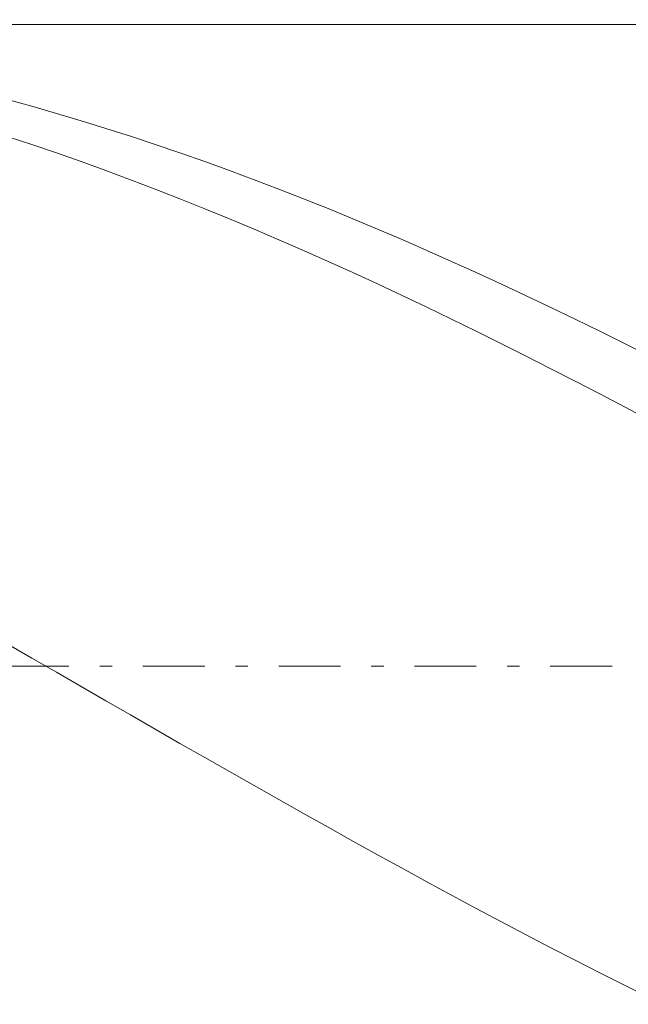
# Model space of a CAD drawing. Units: millimetres. Extents: x -135 to 143, y -100 to 100.
# Drawn here: x -52 to -47, y -6 to 2 of the extents above; entities that cross this region are included whole.
import ezdxf

# ---------------------------------------------------------------- set-up
doc = ezdxf.new("R2010")
doc.units = ezdxf.units.MM
doc.header["$MEASUREMENT"] = 0
doc.linetypes.add('DASHDOT', pattern=[1, 0.5, -0.25, 0, -0.25])
doc.layers.get('0').update_dxf_attribs({"lineweight": 0})
doc.layers.add('Bemassung', color=7, linetype='Continuous', lineweight=0)
doc.layers.add('Geo', color=7, linetype='Continuous', lineweight=0)
doc.styles.get("Standard").update_dxf_attribs({"font": 'Arial'})
doc.dimstyles.new('BEM-ISBE', dxfattribs={"dimtxt": 2.5, "dimasz": 2.5, "dimexe": 1.25, "dimexo": 0.625, "dimtad": 1, "dimdec": 3, "dimzin": 0, "dimdsep": 46, "dimtxsty": 'Standard', "dimblk": 'VDDIM_DEFAULT', "dimcen": 0.09, "dimadec": 3, "dimazin": 0, "dimtol": 1, "dimtm": 1e-09, "dimtfac": 0.5, "dimtdec": 3, "dimtmove": 0, "dimatfit": 3, "dimfxl": 1, "dimtolj": 1, "dimtzin": 0, "dimarcsym": 0})

# ---------------------------------------------------------------- blocks, each defined once
blk = doc.blocks.new('VDDIM_DEFAULT')
at = {"linetype": 'Continuous'}
blk.add_hatch(color=0, dxfattribs=at).paths.add_polyline_path([(0, 0), (-1, -0.1665), (-1, 0.1665)], flags=0)
at = {"color": 0, "linetype": 'Continuous'}
blk.add_lwpolyline([(0, 0), (-1, -0.1665), (-1, 0.1665), (0, 0)], dxfattribs=at)
blk = doc.blocks.new('*D6')
at = {"layer": 'Bemassung', "color": 0, "lineweight": -2}
for p, q in [((-56.4287, -16.0207), (-56.4287, 39.9793)), ((4.9713, 2.1793), (4.9713, 19.9793)), ((-56.4287, 17.9793), (4.9713, 17.9793))]:
    blk.add_line(p, q, dxfattribs=at)
at = {"layer": 'Bemassung', "color": 0}
for p in [(4.9713, 2.1793), (-56.4287, -16.0207)]:
    blk.add_point(p, dxfattribs=at)
at = {"layer": 'Bemassung', "color": 0, "lineweight": -2, "xscale": 2.5, "yscale": 2.5, "zscale": 2.5, "rotation": 180}
blk.add_blockref('VDDIM_DEFAULT', (-56.4287, 17.9793), dxfattribs=at)
at = {"layer": 'Bemassung', "color": 0, "lineweight": -2, "xscale": 2.5, "yscale": 2.5, "zscale": 2.5}
blk.add_blockref('VDDIM_DEFAULT', (4.9713, 17.9793), dxfattribs=at)
at = {"layer": 'Bemassung', "color": 0, "insert": (-25.7287, 18.646), "char_height": 2.5, "attachment_point": 8}
blk.add_mtext('30.7', dxfattribs=at)
blk = doc.blocks.new('*D7')
at = {"layer": 'Bemassung', "color": 0, "lineweight": -2}
for p, q in [((-56.4287, -16.0207), (-56.4287, 39.9793)), ((6.1713, 2.9793), (6.1713, 24.9793)), ((-56.4287, 22.9793), (6.1713, 22.9793))]:
    blk.add_line(p, q, dxfattribs=at)
at = {"layer": 'Bemassung', "color": 0}
for p in [(6.1713, 2.9793), (-56.4287, -16.0207)]:
    blk.add_point(p, dxfattribs=at)
at = {"layer": 'Bemassung', "color": 0, "lineweight": -2, "xscale": 2.5, "yscale": 2.5, "zscale": 2.5, "rotation": 180}
blk.add_blockref('VDDIM_DEFAULT', (-56.4287, 22.9793), dxfattribs=at)
at = {"layer": 'Bemassung', "color": 0, "lineweight": -2, "xscale": 2.5, "yscale": 2.5, "zscale": 2.5}
blk.add_blockref('VDDIM_DEFAULT', (6.1713, 22.9793), dxfattribs=at)
at = {"layer": 'Bemassung', "color": 0, "insert": (-25.1287, 23.646), "char_height": 2.5, "attachment_point": 8}
blk.add_mtext('31.3', dxfattribs=at)
blk = doc.blocks.new('*D9')
at = {"layer": 'Bemassung', "color": 0, "lineweight": -2}
for p, q in [((-56.4287, -16.0207), (-56.4287, 39.9793)), ((-4.4287, -16.0207), (-4.4287, -8.2207)), ((-4.4287, -14.0207), (-56.4287, -14.0207))]:
    blk.add_line(p, q, dxfattribs=at)
at = {"layer": 'Bemassung', "color": 0}
for p in [(-56.4287, -16.0207), (-4.4287, -16.0207)]:
    blk.add_point(p, dxfattribs=at)
at = {"layer": 'Bemassung', "color": 0, "lineweight": -2, "xscale": 2.5, "yscale": 2.5, "zscale": 2.5, "rotation": 180}
blk.add_blockref('VDDIM_DEFAULT', (-56.4287, -14.0207), dxfattribs=at)
at = {"layer": 'Bemassung', "color": 0, "lineweight": -2, "xscale": 2.5, "yscale": 2.5, "zscale": 2.5}
blk.add_blockref('VDDIM_DEFAULT', (-4.4287, -14.0207), dxfattribs=at)
at = {"layer": 'Bemassung', "color": 0, "insert": (-30.4287, -13.354), "char_height": 2.5, "attachment_point": 8}
blk.add_mtext('26', dxfattribs=at)
blk = doc.blocks.new('*D10')
at = {"layer": 'Bemassung', "color": 0, "lineweight": -2}
for p, q in [((-56.4287, -16.0207), (-56.4287, 39.9793)), ((83.5713, 2.4793), (83.5713, 39.9793)), ((83.5713, 37.9793), (-56.4287, 37.9793))]:
    blk.add_line(p, q, dxfattribs=at)
at = {"layer": 'Bemassung', "color": 0}
for p in [(83.5713, 2.4793), (-56.4287, -16.0207)]:
    blk.add_point(p, dxfattribs=at)
at = {"layer": 'Bemassung', "color": 0, "lineweight": -2, "xscale": 2.5, "yscale": 2.5, "zscale": 2.5, "rotation": 180}
blk.add_blockref('VDDIM_DEFAULT', (-56.4287, 37.9793), dxfattribs=at)
at = {"layer": 'Bemassung', "color": 0, "lineweight": -2, "xscale": 2.5, "yscale": 2.5, "zscale": 2.5}
blk.add_blockref('VDDIM_DEFAULT', (83.5713, 37.9793), dxfattribs=at)
at = {"layer": 'Bemassung', "color": 0, "insert": (13.5713, 38.646), "char_height": 2.5, "attachment_point": 8}
blk.add_mtext('70', dxfattribs=at)
blk = doc.blocks.new('*D4')
at = {"layer": 'Bemassung', "color": 0, "lineweight": -2}
for q in [(-51.1024, 11.613), (-51.1024, -17.6545)]:
    blk.add_line((-56.4287, -3.0207), q, dxfattribs=at)
blk.add_arc((-56.4287, -3.0207), 13.5729, 290, 70, dxfattribs=at)
at = {"layer": 'Bemassung', "color": 0}
for p in [(-51.7864, 9.7336), (-56.4287, -3.0207), (-42.8558, -3.0207), (-51.7864, -15.7751)]:
    blk.add_point(p, dxfattribs=at)
at = {"layer": 'Bemassung', "color": 0, "lineweight": -2, "xscale": 2.5, "yscale": 2.5, "zscale": 2.5}
for p, rotation in [((-51.7864, 9.7336), 154.715841928863), ((-51.7864, -15.7751), 205.284158071137)]:
    blk.add_blockref('VDDIM_DEFAULT', p, dxfattribs=dict(at, rotation=rotation))
at = {"layer": 'Bemassung', "color": 0, "insert": (-46.5281, 6.2639), "char_height": 2.5, "attachment_point": 8, "rotation": 312.82526}
blk.add_mtext('140°', dxfattribs=at)

msp = doc.modelspace()

# ---------------------------------------------------------------- linework, layer by layer
at = {"layer": 'Geo'}
for p, q in [((-54.536, 2.1793), (-4.4287, 2.1793)), ((-52.0287, 1.571), (-51.8287, 1.5157)), ((-51.8287, 1.5157), (-51.6287, 1.4581)), ((-51.6287, 1.4581), (-51.4287, 1.3984)), ((-51.4287, 1.3984), (-51.2287, 1.3364)), ((-51.2287, 1.3364), (-51.0287, 1.2723)), ((-52.0287, 1.2719), (-51.8287, 1.2057)), ((-51.8287, 1.2057), (-51.6287, 1.1374)), ((-51.0287, 1.2723), (-50.8287, 1.2061)), ((-50.8287, 1.2061), (-50.6287, 1.1378)), ((-51.6287, 1.1374), (-51.4287, 1.067)), ((-50.6287, 1.1378), (-50.4287, 1.0675)), ((-51.4287, 1.067), (-51.2287, 0.9947)), ((-50.4287, 1.0675), (-50.2287, 0.9951)), ((-51.2287, 0.9947), (-51.0287, 0.9203)), ((-50.2287, 0.9951), (-50.0287, 0.9208)), ((-51.0287, 0.9203), (-50.8287, 0.844)), ((-50.0287, 0.9208), (-49.8287, 0.8445)), ((-50.8287, 0.844), (-50.6287, 0.7658)), ((-49.8287, 0.8445), (-49.6287, 0.7663)), ((-50.6287, 0.7658), (-50.4287, 0.6857)), ((-49.6287, 0.7663), (-49.4287, 0.6863)), ((-50.4287, 0.6857), (-50.2287, 0.6038)), ((-49.4287, 0.6863), (-49.2287, 0.6044)), ((-50.2287, 0.6038), (-50.0287, 0.5202)), ((-49.2287, 0.6044), (-49.0287, 0.5207)), ((-50.0287, 0.5202), (-49.8287, 0.4347)), ((-49.0287, 0.5207), (-48.8287, 0.4353)), ((-49.8287, 0.4347), (-49.6287, 0.3476)), ((-48.8287, 0.4353), (-48.6287, 0.3482)), ((-49.6287, 0.3476), (-49.4287, 0.2588)), ((-48.6287, 0.3482), (-48.4287, 0.2594)), ((-49.4287, 0.2588), (-49.2287, 0.1684)), ((-48.4287, 0.2594), (-48.2287, 0.169)), ((-49.2287, 0.1684), (-49.0287, 0.0764)), ((-48.2287, 0.169), (-48.0287, 0.077)), ((-49.0287, 0.0764), (-48.8287, -0.0171)), ((-48.0287, 0.077), (-47.8287, -0.0165)), ((-48.8287, -0.0171), (-48.6287, -0.1121)), ((-47.8287, -0.0165), (-47.6287, -0.1115)), ((-48.6287, -0.1121), (-48.4287, -0.2085)), ((-47.6287, -0.1115), (-47.4287, -0.2079)), ((-48.4287, -0.2085), (-48.2287, -0.3063)), ((-47.4287, -0.2079), (-47.2287, -0.3057)), ((-48.2287, -0.3063), (-48.0287, -0.4055)), ((-47.2287, -0.3057), (-47.0287, -0.4049)), ((-48.0287, -0.4055), (-47.8287, -0.5059)), ((-47.0287, -0.4049), (-46.8287, -0.5053)), ((-47.8287, -0.5059), (-47.6287, -0.6076)), ((-47.6287, -0.6076), (-47.4287, -0.7105)), ((-47.4287, -0.7105), (-47.2287, -0.8145)), ((-47.2287, -0.8145), (-47.0287, -0.9196)), ((-47.0287, -0.9196), (-46.8287, -1.0257)), ((-52.0287, -2.8384), (-51.8287, -2.9538)), ((-51.8287, -2.9538), (-51.6287, -3.0693)), ((-51.6287, -3.0693), (-51.4287, -3.1847)), ((-51.4287, -3.1847), (-51.2287, -3.3001)), ((-51.2287, -3.3001), (-51.0287, -3.4153)), ((-51.0287, -3.4153), (-50.8287, -3.5303)), ((-50.8287, -3.5303), (-50.6287, -3.6451)), ((-50.6287, -3.6451), (-50.4287, -3.7596)), ((-50.4287, -3.7596), (-50.2287, -3.8737)), ((-50.2287, -3.8737), (-50.0287, -3.9874)), ((-50.0287, -3.9874), (-49.8287, -4.1006)), ((-49.8287, -4.1006), (-49.6287, -4.2133)), ((-49.6287, -4.2133), (-49.4287, -4.3254)), ((-49.4287, -4.3254), (-49.2287, -4.4368)), ((-49.2287, -4.4368), (-49.0287, -4.5476)), ((-49.0287, -4.5476), (-48.8287, -4.6575)), ((-48.8287, -4.6575), (-48.6287, -4.7667)), ((-48.6287, -4.7667), (-48.4287, -4.8751)), ((-48.4287, -4.8751), (-48.2287, -4.9825)), ((-48.2287, -4.9825), (-48.0287, -5.0889)), ((-48.0287, -5.0889), (-47.8287, -5.1943)), ((-47.8287, -5.1943), (-47.6287, -5.2987)), ((-47.6287, -5.2987), (-47.4287, -5.4019)), ((-47.4287, -5.4019), (-47.2287, -5.504)), ((-47.2287, -5.504), (-47.0287, -5.6048)), ((-47.0287, -5.6048), (-46.8287, -5.7044))]:
    msp.add_line(p, q, dxfattribs=at)
at = {"layer": 'Geo', "linetype": 'Dashdot'}
msp.add_line((-56.4287, -3.0207), (83.5713, -3.0207), dxfattribs=at)

# ---------------------------------------------------------------- dimensions: what is measured, and where the dimension line sits
at = {"layer": 'Bemassung'}
for base, p1, p2, text, picture, middle in [((-56.4287, 37.9793), (83.5713, 2.4793), (-56.4287, -16.0207), '70', '*D10', (13.5713, 38.646)), ((4.9713, 17.9793), (-56.4287, -16.0207), (4.9713, 2.1793), '30.7', '*D6', (-25.7287, 18.646)), ((6.1713, 22.9793), (-56.4287, -16.0207), (6.1713, 2.9793), '31.3', '*D7', (-25.1287, 23.646)), ((-56.4287, -14.0207), (-4.4287, -16.0207), (-56.4287, -16.0207), '26', '*D9', (-30.4287, -13.354))]:
    dim = msp.add_linear_dim(base=base, p1=p1, p2=p2, text=text, dimstyle='BEM-ISBE', override={"dimgap": 0.625, "dimlfac": 0.5, "dimzin": 8, "dimtol": 0, "dimlim": 0, "dimtzin": 8}, dxfattribs=at)
    dim.commit()
    dim.dimension.update_dxf_attribs({"geometry": picture, "text_midpoint": middle})
dim = msp.add_angular_dim_2l(base=(-42.8558, -3.0207), line1=((-56.4287, -3.0207), (-51.7864, -15.7751)), line2=((-51.7864, 9.7336), (-56.4287, -3.0207)), text='140°', dimstyle='BEM-ISBE', override={"dimgap": 0.625, "dimazin": 2, "dimtol": 0, "dimlim": 0, "dimtzin": 8}, dxfattribs=at)
dim.commit()
dim.dimension.update_dxf_attribs({"geometry": '*D4', "text_midpoint": (-46.5281, 6.2639)})

doc.saveas('drawing.dxf')
